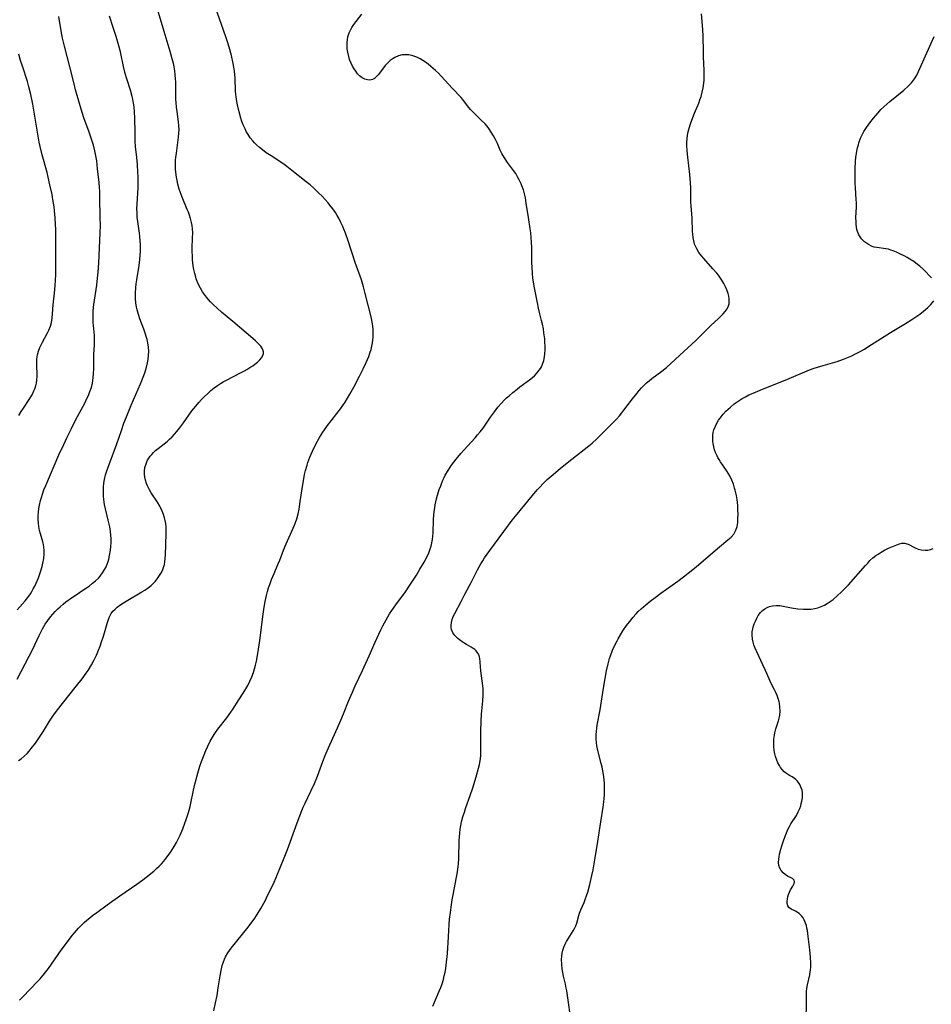
# Model space of a CAD drawing. Units: inches. Extents: x 2053985 to 2059435, y 237768 to 243219.
# Drawn here: x 2054876 to 2055057, y 240308 to 240503 of the extents above; entities that cross this region are included whole.
import ezdxf

# ---------------------------------------------------------------- set-up
doc = ezdxf.new("R2010")
doc.units = ezdxf.units.IN
doc.header["$MEASUREMENT"] = 0
doc.layers.add('c_35_T12S_R18E', color=111, linetype='Continuous')

msp = doc.modelspace()

# ---------------------------------------------------------------- linework, layer by layer
at = {"layer": 'c_35_T12S_R18E'}
for points in [[(2054875.36, 240356.32, 1034), (2054875.9, 240356.68, 1034), (2054876.49, 240357.16, 1034), (2054877.07, 240357.72, 1034), (2054877.49, 240358.19, 1034), (2054877.89, 240358.69, 1034), (2054878.71, 240359.8, 1034), (2054879.53, 240360.98, 1034), (2054880.32, 240362.18, 1034), (2054881.51, 240364.12, 1034), (2054882.06, 240364.96, 1034), (2054882.39, 240365.43, 1034), (2054883.13, 240366.42, 1034), (2054885.38, 240369.21, 1034), (2054886.9, 240371.15, 1034), (2054888, 240372.58, 1034), (2054888.8, 240373.67, 1034), (2054889.18, 240374.23, 1034), (2054889.87, 240375.35, 1034), (2054890.32, 240376.18, 1034), (2054890.84, 240377.26, 1034), (2054891.26, 240378.25, 1034), (2054891.58, 240379.07, 1034), (2054891.88, 240379.89, 1034), (2054892.19, 240380.82, 1034), (2054892.46, 240381.71, 1034), (2054892.97, 240383.54, 1034), (2054893.16, 240384.15, 1034), (2054893.37, 240384.73, 1034), (2054893.63, 240385.28, 1034), (2054893.79, 240385.53, 1034), (2054894.13, 240385.99, 1034), (2054894.54, 240386.41, 1034), (2054894.99, 240386.8, 1034), (2054895.7, 240387.32, 1034), (2054896.75, 240387.99, 1034), (2054899.86, 240389.82, 1034), (2054900.46, 240390.19, 1034), (2054901.22, 240390.71, 1034), (2054901.7, 240391.08, 1034), (2054902.14, 240391.48, 1034), (2054902.6, 240391.95, 1034), (2054903.01, 240392.46, 1034), (2054903.41, 240393.05, 1034), (2054903.75, 240393.65, 1034), (2054904.03, 240394.27, 1034), (2054904.24, 240394.86, 1034), (2054904.36, 240395.29, 1034), (2054904.46, 240395.78, 1034), (2054904.53, 240396.46, 1034), (2054904.57, 240397.16, 1034), (2054904.71, 240401.37, 1034), (2054904.71, 240402.05, 1034), (2054904.68, 240402.72, 1034), (2054904.61, 240403.38, 1034), (2054904.51, 240404.03, 1034), (2054904.39, 240404.55, 1034), (2054904.18, 240405.23, 1034), (2054903.92, 240405.89, 1034), (2054903.57, 240406.62, 1034), (2054903.42, 240406.88, 1034), (2054902.97, 240407.63, 1034), (2054901.7, 240409.52, 1034), (2054901.39, 240410.07, 1034), (2054900.99, 240410.87, 1034), (2054900.8, 240411.34, 1034), (2054900.59, 240411.99, 1034), (2054900.46, 240412.6, 1034), (2054900.39, 240413.22, 1034), (2054900.4, 240413.86, 1034), (2054900.49, 240414.51, 1034), (2054900.7, 240415.24, 1034), (2054900.94, 240415.83, 1034), (2054901.26, 240416.4, 1034), (2054901.54, 240416.78, 1034), (2054901.84, 240417.15, 1034), (2054902.21, 240417.54, 1034), (2054902.62, 240417.9, 1034), (2054903.09, 240418.3, 1034), (2054904.88, 240419.72, 1034), (2054905.39, 240420.15, 1034), (2054905.87, 240420.6, 1034), (2054906.36, 240421.13, 1034), (2054906.82, 240421.68, 1034), (2054907.34, 240422.34, 1034), (2054908.15, 240423.44, 1034), (2054909.84, 240425.78, 1034), (2054910.57, 240426.71, 1034), (2054911.19, 240427.44, 1034), (2054911.74, 240428.04, 1034), (2054912.19, 240428.51, 1034), (2054913.12, 240429.39, 1034), (2054913.6, 240429.81, 1034), (2054914.26, 240430.34, 1034), (2054914.94, 240430.84, 1034), (2054915.49, 240431.21, 1034), (2054916.06, 240431.55, 1034), (2054916.67, 240431.89, 1034), (2054919.51, 240433.33, 1034), (2054920.16, 240433.67, 1034), (2054920.77, 240434.02, 1034), (2054921.36, 240434.38, 1034), (2054921.94, 240434.76, 1034), (2054922.33, 240435.05, 1034), (2054922.85, 240435.48, 1034), (2054923.31, 240435.91, 1034), (2054923.68, 240436.35, 1034), (2054923.95, 240436.78, 1034), (2054924.06, 240437.17, 1034), (2054924.06, 240437.53, 1034), (2054923.87, 240438.08, 1034), (2054923.5, 240438.64, 1034), (2054922.94, 240439.25, 1034), (2054922.45, 240439.73, 1034), (2054921.93, 240440.19, 1034), (2054917.98, 240443.55, 1034), (2054915.73, 240445.42, 1034), (2054914.87, 240446.17, 1034), (2054914.14, 240446.84, 1034), (2054913.55, 240447.44, 1034), (2054913.12, 240447.9, 1034), (2054912.71, 240448.38, 1034), (2054912.32, 240448.88, 1034), (2054911.95, 240449.41, 1034), (2054911.51, 240450.14, 1034), (2054911.21, 240450.74, 1034), (2054910.94, 240451.36, 1034), (2054910.7, 240451.99, 1034), (2054910.59, 240452.34, 1034), (2054910.38, 240453.08, 1034), (2054910.21, 240453.85, 1034), (2054910.08, 240454.62, 1034), (2054909.96, 240455.77, 1034), (2054909.91, 240456.58, 1034), (2054909.89, 240457.39, 1034), (2054909.9, 240458.09, 1034), (2054909.97, 240460.12, 1034), (2054909.98, 240461.13, 1034), (2054909.93, 240461.94, 1034), (2054909.85, 240462.58, 1034), (2054909.74, 240463.2, 1034), (2054909.56, 240463.98, 1034), (2054909.35, 240464.64, 1034), (2054909.13, 240465.23, 1034), (2054908.89, 240465.81, 1034), (2054907.86, 240468.23, 1034), (2054907.47, 240469.28, 1034), (2054907.28, 240469.85, 1034), (2054907.01, 240470.83, 1034), (2054906.86, 240471.52, 1034), (2054906.73, 240472.21, 1034), (2054906.6, 240473.19, 1034), (2054906.56, 240473.78, 1034), (2054906.54, 240474.37, 1034), (2054906.55, 240475.02, 1034), (2054906.58, 240475.57, 1034), (2054906.62, 240476.11, 1034), (2054906.73, 240477.01, 1034), (2054907.05, 240479.08, 1034), (2054907.19, 240480.18, 1034), (2054907.24, 240480.93, 1034), (2054907.26, 240481.67, 1034), (2054907.22, 240482.44, 1034), (2054907.14, 240483.19, 1034), (2054906.86, 240485.23, 1034), (2054906.76, 240486.1, 1034), (2054906.67, 240487.07, 1034), (2054906.64, 240487.62, 1034), (2054906.61, 240488.67, 1034), (2054906.62, 240490.62, 1034), (2054906.61, 240491.18, 1034), (2054906.59, 240491.69, 1034), (2054906.52, 240492.53, 1034), (2054906.41, 240493.37, 1034), (2054906.29, 240494.11, 1034), (2054906.15, 240494.77, 1034), (2054905.92, 240495.75, 1034), (2054905.52, 240497.17, 1034), (2054904.3, 240501.17, 1034), (2054902.99, 240505.57, 1034)], [(2054875.56, 240308.71, 1036), (2054876.19, 240309.39, 1036), (2054879.16, 240312.41, 1036), (2054879.68, 240312.97, 1036), (2054880.54, 240313.99, 1036), (2054881.32, 240315.02, 1036), (2054883.86, 240318.65, 1036), (2054885.28, 240320.59, 1036), (2054886.05, 240321.57, 1036), (2054886.5, 240322.12, 1036), (2054887.31, 240323.03, 1036), (2054887.86, 240323.59, 1036), (2054888.43, 240324.13, 1036), (2054888.96, 240324.61, 1036), (2054889.51, 240325.07, 1036), (2054890.05, 240325.51, 1036), (2054890.91, 240326.16, 1036), (2054892.98, 240327.66, 1036), (2054895.48, 240329.41, 1036), (2054898.86, 240331.74, 1036), (2054900.04, 240332.61, 1036), (2054900.98, 240333.33, 1036), (2054902.24, 240334.36, 1036), (2054902.78, 240334.85, 1036), (2054903.31, 240335.35, 1036), (2054903.76, 240335.82, 1036), (2054904.21, 240336.32, 1036), (2054904.67, 240336.89, 1036), (2054905.12, 240337.47, 1036), (2054905.63, 240338.21, 1036), (2054906.3, 240339.26, 1036), (2054906.75, 240340.03, 1036), (2054907.17, 240340.82, 1036), (2054907.51, 240341.52, 1036), (2054908.01, 240342.75, 1036), (2054908.75, 240344.82, 1036), (2054909.13, 240346.02, 1036), (2054909.46, 240347.22, 1036), (2054909.6, 240347.82, 1036), (2054910.07, 240350.13, 1036), (2054910.34, 240351.34, 1036), (2054910.53, 240352.09, 1036), (2054911, 240353.78, 1036), (2054911.43, 240355.21, 1036), (2054911.73, 240356.11, 1036), (2054912.23, 240357.43, 1036), (2054912.62, 240358.32, 1036), (2054913, 240359.15, 1036), (2054913.48, 240360.14, 1036), (2054913.85, 240360.82, 1036), (2054914.24, 240361.49, 1036), (2054914.49, 240361.88, 1036), (2054914.96, 240362.53, 1036), (2054916.75, 240364.82, 1036), (2054917.55, 240365.92, 1036), (2054917.99, 240366.56, 1036), (2054918.71, 240367.66, 1036), (2054920.33, 240370.23, 1036), (2054920.92, 240371.26, 1036), (2054921.36, 240372.12, 1036), (2054921.73, 240372.95, 1036), (2054922.05, 240373.79, 1036), (2054922.28, 240374.51, 1036), (2054922.48, 240375.28, 1036), (2054922.65, 240376.06, 1036), (2054922.93, 240377.59, 1036), (2054923.21, 240379.31, 1036), (2054923.33, 240380.16, 1036), (2054923.98, 240385.41, 1036), (2054924.18, 240386.78, 1036), (2054924.37, 240387.93, 1036), (2054924.62, 240389.09, 1036), (2054924.84, 240389.92, 1036), (2054925.05, 240390.61, 1036), (2054925.29, 240391.29, 1036), (2054925.65, 240392.26, 1036), (2054926.16, 240393.51, 1036), (2054926.93, 240395.27, 1036), (2054927.29, 240396.16, 1036), (2054928.05, 240398.12, 1036), (2054928.56, 240399.36, 1036), (2054930.19, 240403.06, 1036), (2054930.4, 240403.61, 1036), (2054930.66, 240404.34, 1036), (2054930.93, 240405.36, 1036), (2054931.11, 240406.24, 1036), (2054931.36, 240407.75, 1036), (2054931.86, 240411.19, 1036), (2054931.97, 240411.9, 1036), (2054932.21, 240413.12, 1036), (2054932.42, 240413.97, 1036), (2054932.71, 240415, 1036), (2054932.89, 240415.56, 1036), (2054933.29, 240416.62, 1036), (2054933.77, 240417.75, 1036), (2054934.45, 240419.16, 1036), (2054935.17, 240420.47, 1036), (2054935.84, 240421.55, 1036), (2054936.15, 240422.02, 1036), (2054936.75, 240422.86, 1036), (2054937.49, 240423.82, 1036), (2054938.64, 240425.27, 1036), (2054939.35, 240426.2, 1036), (2054939.81, 240426.84, 1036), (2054940.25, 240427.5, 1036), (2054940.74, 240428.28, 1036), (2054941.21, 240429.08, 1036), (2054942, 240430.52, 1036), (2054943.12, 240432.68, 1036), (2054943.86, 240434.14, 1036), (2054944.45, 240435.4, 1036), (2054944.95, 240436.57, 1036), (2054945.19, 240437.24, 1036), (2054945.42, 240437.97, 1036), (2054945.58, 240438.62, 1036), (2054945.71, 240439.27, 1036), (2054945.8, 240439.93, 1036), (2054945.84, 240440.41, 1036), (2054945.86, 240441.17, 1036), (2054945.83, 240441.94, 1036), (2054945.75, 240442.7, 1036), (2054945.69, 240443.11, 1036), (2054945.42, 240444.5, 1036), (2054944.27, 240449.13, 1036), (2054943.91, 240450.45, 1036), (2054943.5, 240451.81, 1036), (2054942.28, 240455.24, 1036), (2054940.86, 240459.57, 1036), (2054940.32, 240461.12, 1036), (2054940.03, 240461.86, 1036), (2054939.74, 240462.55, 1036), (2054939.43, 240463.22, 1036), (2054939.01, 240464.04, 1036), (2054938.69, 240464.61, 1036), (2054938.34, 240465.17, 1036), (2054937.82, 240465.92, 1036), (2054937.26, 240466.65, 1036), (2054936.89, 240467.1, 1036), (2054936.3, 240467.77, 1036), (2054935.69, 240468.42, 1036), (2054935.01, 240469.11, 1036), (2054934.04, 240470.02, 1036), (2054933.3, 240470.66, 1036), (2054932.53, 240471.28, 1036), (2054929.69, 240473.56, 1036), (2054928.7, 240474.33, 1036), (2054928.18, 240474.71, 1036), (2054927.48, 240475.19, 1036), (2054925.58, 240476.42, 1036), (2054924.61, 240477.08, 1036), (2054923.85, 240477.64, 1036), (2054923.23, 240478.14, 1036), (2054922.64, 240478.67, 1036), (2054922.27, 240479.04, 1036), (2054921.9, 240479.44, 1036), (2054921.43, 240480.04, 1036), (2054921, 240480.67, 1036), (2054920.63, 240481.31, 1036), (2054920.38, 240481.79, 1036), (2054920.02, 240482.61, 1036), (2054919.77, 240483.27, 1036), (2054919.56, 240483.94, 1036), (2054919.21, 240485.2, 1036), (2054918.88, 240486.58, 1036), (2054918.74, 240487.27, 1036), (2054918.6, 240488.18, 1036), (2054918.54, 240488.73, 1036), (2054918.5, 240489.29, 1036), (2054918.39, 240491.91, 1036), (2054918.27, 240493.26, 1036), (2054918.16, 240494.09, 1036), (2054918.03, 240494.8, 1036), (2054917.67, 240496.41, 1036), (2054917.24, 240498.04, 1036), (2054916.98, 240498.88, 1036), (2054916.58, 240500.12, 1036), (2054914.45, 240506.13, 1036)], [(2054875.09, 240372.47, 1032), (2054877.49, 240377.04, 1032), (2054878.2, 240378.45, 1032), (2054879.46, 240381.16, 1032), (2054879.79, 240381.83, 1032), (2054880.14, 240382.49, 1032), (2054880.68, 240383.38, 1032), (2054881.19, 240384.13, 1032), (2054881.75, 240384.86, 1032), (2054882.18, 240385.39, 1032), (2054882.64, 240385.9, 1032), (2054883.17, 240386.44, 1032), (2054883.66, 240386.88, 1032), (2054884.22, 240387.36, 1032), (2054884.8, 240387.82, 1032), (2054885.87, 240388.62, 1032), (2054886.6, 240389.12, 1032), (2054888.36, 240390.29, 1032), (2054889.38, 240390.99, 1032), (2054890.09, 240391.53, 1032), (2054890.68, 240392.03, 1032), (2054891.24, 240392.56, 1032), (2054891.6, 240392.97, 1032), (2054892.07, 240393.58, 1032), (2054892.41, 240394.12, 1032), (2054892.71, 240394.69, 1032), (2054893, 240395.35, 1032), (2054893.16, 240395.83, 1032), (2054893.3, 240396.33, 1032), (2054893.45, 240397.03, 1032), (2054893.62, 240398.13, 1032), (2054893.7, 240398.86, 1032), (2054893.75, 240399.61, 1032), (2054893.76, 240400.35, 1032), (2054893.73, 240401.08, 1032), (2054893.65, 240401.79, 1032), (2054893.49, 240402.77, 1032), (2054893.2, 240404.1, 1032), (2054892.65, 240406.31, 1032), (2054892.46, 240407.21, 1032), (2054892.31, 240408.21, 1032), (2054892.25, 240408.87, 1032), (2054892.22, 240409.53, 1032), (2054892.23, 240410.13, 1032), (2054892.26, 240410.64, 1032), (2054892.34, 240411.41, 1032), (2054892.47, 240412.17, 1032), (2054892.67, 240413.05, 1032), (2054892.92, 240413.88, 1032), (2054893.38, 240415.15, 1032), (2054894.92, 240419.24, 1032), (2054895.8, 240421.9, 1032), (2054896.32, 240423.34, 1032), (2054896.81, 240424.61, 1032), (2054897.76, 240426.92, 1032), (2054899.61, 240431.18, 1032), (2054900.13, 240432.46, 1032), (2054900.44, 240433.32, 1032), (2054900.72, 240434.22, 1032), (2054900.99, 240435.32, 1032), (2054901.12, 240436.02, 1032), (2054901.22, 240436.88, 1032), (2054901.24, 240437.57, 1032), (2054901.18, 240438.44, 1032), (2054901.05, 240439.31, 1032), (2054900.91, 240439.95, 1032), (2054900.79, 240440.38, 1032), (2054900.53, 240441.21, 1032), (2054900.24, 240442.02, 1032), (2054899.48, 240444.05, 1032), (2054899.18, 240444.95, 1032), (2054898.92, 240445.86, 1032), (2054898.81, 240446.4, 1032), (2054898.68, 240447.24, 1032), (2054898.61, 240448.09, 1032), (2054898.59, 240449.16, 1032), (2054898.66, 240450.28, 1032), (2054898.74, 240451.04, 1032), (2054898.85, 240451.81, 1032), (2054899.32, 240454.68, 1032), (2054899.48, 240455.87, 1032), (2054899.56, 240456.75, 1032), (2054899.61, 240457.45, 1032), (2054899.62, 240458.15, 1032), (2054899.61, 240458.85, 1032), (2054899.57, 240459.56, 1032), (2054899.5, 240460.41, 1032), (2054899.41, 240461.11, 1032), (2054899.07, 240463.43, 1032), (2054898.97, 240464.27, 1032), (2054898.92, 240465.14, 1032), (2054898.91, 240466.01, 1032), (2054898.93, 240466.88, 1032), (2054899.12, 240470.19, 1032), (2054899.14, 240471.15, 1032), (2054899.11, 240472.36, 1032), (2054899.08, 240473.16, 1032), (2054898.99, 240474.7, 1032), (2054898.86, 240476.15, 1032), (2054898.64, 240478.33, 1032), (2054898.57, 240479.37, 1032), (2054898.52, 240480.99, 1032), (2054898.5, 240483.98, 1032), (2054898.44, 240485.14, 1032), (2054898.34, 240486.17, 1032), (2054898.23, 240486.93, 1032), (2054898.09, 240487.68, 1032), (2054897.96, 240488.23, 1032), (2054897.61, 240489.52, 1032), (2054896.9, 240491.78, 1032), (2054896.59, 240492.84, 1032), (2054896.25, 240494.21, 1032), (2054895.61, 240497.12, 1032), (2054895.31, 240498.29, 1032), (2054894.76, 240500.16, 1032), (2054894.2, 240501.94, 1032), (2054893.45, 240504.22, 1032)], [(2054875.1, 240386.28, 1030), (2054876.17, 240387.44, 1030), (2054876.7, 240388.06, 1030), (2054877.2, 240388.69, 1030), (2054877.74, 240389.45, 1030), (2054878.03, 240389.92, 1030), (2054878.3, 240390.4, 1030), (2054878.59, 240390.97, 1030), (2054878.87, 240391.57, 1030), (2054879.32, 240392.65, 1030), (2054879.79, 240393.99, 1030), (2054880.05, 240394.87, 1030), (2054880.23, 240395.55, 1030), (2054880.4, 240396.45, 1030), (2054880.49, 240397.34, 1030), (2054880.48, 240398.05, 1030), (2054880.4, 240398.74, 1030), (2054880.3, 240399.24, 1030), (2054880.17, 240399.75, 1030), (2054879.71, 240401.36, 1030), (2054879.56, 240402, 1030), (2054879.41, 240402.83, 1030), (2054879.32, 240403.51, 1030), (2054879.28, 240404.19, 1030), (2054879.27, 240404.9, 1030), (2054879.32, 240405.68, 1030), (2054879.4, 240406.38, 1030), (2054879.52, 240407.08, 1030), (2054879.73, 240407.96, 1030), (2054879.91, 240408.6, 1030), (2054880.12, 240409.24, 1030), (2054880.42, 240410.08, 1030), (2054880.77, 240410.95, 1030), (2054883.4, 240417.02, 1030), (2054884.34, 240419.13, 1030), (2054885.03, 240420.59, 1030), (2054885.8, 240422.14, 1030), (2054886.78, 240424.05, 1030), (2054888.53, 240427.34, 1030), (2054888.97, 240428.22, 1030), (2054889.24, 240428.83, 1030), (2054889.56, 240429.63, 1030), (2054889.84, 240430.43, 1030), (2054890.06, 240431.29, 1030), (2054890.15, 240431.83, 1030), (2054890.22, 240432.37, 1030), (2054890.28, 240433.18, 1030), (2054890.32, 240434.16, 1030), (2054890.34, 240436.53, 1030), (2054890.36, 240437.06, 1030), (2054890.47, 240438.84, 1030), (2054890.49, 240439.48, 1030), (2054890.49, 240440.12, 1030), (2054890.45, 240440.73, 1030), (2054890.24, 240442.74, 1030), (2054890.2, 240443.25, 1030), (2054890.17, 240444.2, 1030), (2054890.19, 240444.91, 1030), (2054890.23, 240445.63, 1030), (2054890.36, 240446.89, 1030), (2054890.9, 240450.74, 1030), (2054891.07, 240452.17, 1030), (2054891.18, 240453.32, 1030), (2054891.3, 240455.16, 1030), (2054891.6, 240461.17, 1030), (2054891.63, 240462.59, 1030), (2054891.61, 240464.17, 1030), (2054891.54, 240468.1, 1030), (2054891.5, 240469.36, 1030), (2054891.45, 240470.15, 1030), (2054891.37, 240471.18, 1030), (2054891.09, 240473.86, 1030), (2054890.9, 240475.45, 1030), (2054890.8, 240476.12, 1030), (2054890.68, 240476.78, 1030), (2054890.53, 240477.44, 1030), (2054890.24, 240478.56, 1030), (2054889.89, 240479.74, 1030), (2054889.39, 240481.18, 1030), (2054888.36, 240484.02, 1030), (2054887.79, 240485.75, 1030), (2054887.32, 240487.34, 1030), (2054886.7, 240489.58, 1030), (2054886.33, 240491.05, 1030), (2054885.57, 240494.14, 1030), (2054884.51, 240498.24, 1030), (2054884.11, 240499.86, 1030), (2054883.84, 240501.29, 1030), (2054883.37, 240504.12, 1030)], [(2054914.16, 240306.57, 1038), (2054914.52, 240308.19, 1038), (2054914.81, 240309.67, 1038), (2054915.07, 240311.19, 1038), (2054915.44, 240313.58, 1038), (2054915.71, 240314.97, 1038), (2054915.86, 240315.57, 1038), (2054916.03, 240316.16, 1038), (2054916.3, 240316.88, 1038), (2054916.51, 240317.35, 1038), (2054916.93, 240318.09, 1038), (2054917.26, 240318.59, 1038), (2054917.62, 240319.07, 1038), (2054920.97, 240323.19, 1038), (2054921.56, 240323.95, 1038), (2054922.19, 240324.81, 1038), (2054922.79, 240325.71, 1038), (2054923.53, 240326.95, 1038), (2054924.35, 240328.46, 1038), (2054924.94, 240329.61, 1038), (2054925.63, 240331.03, 1038), (2054926.16, 240332.18, 1038), (2054926.83, 240333.73, 1038), (2054928.04, 240336.65, 1038), (2054928.81, 240338.64, 1038), (2054930.46, 240343.19, 1038), (2054931.55, 240346.06, 1038), (2054931.96, 240347.05, 1038), (2054932.33, 240347.86, 1038), (2054933.48, 240350.23, 1038), (2054934.19, 240351.79, 1038), (2054934.77, 240353.22, 1038), (2054935.83, 240356.13, 1038), (2054936.3, 240357.34, 1038), (2054936.67, 240358.23, 1038), (2054937.2, 240359.45, 1038), (2054938.78, 240362.85, 1038), (2054939.43, 240364.34, 1038), (2054939.95, 240365.58, 1038), (2054940.96, 240368.12, 1038), (2054941.72, 240369.89, 1038), (2054942.29, 240371.15, 1038), (2054943.72, 240374.22, 1038), (2054945.03, 240377.15, 1038), (2054946.26, 240379.81, 1038), (2054947.38, 240382.28, 1038), (2054947.77, 240383.08, 1038), (2054948.08, 240383.68, 1038), (2054948.41, 240384.27, 1038), (2054949.12, 240385.44, 1038), (2054949.56, 240386.11, 1038), (2054950.36, 240387.26, 1038), (2054952.27, 240389.85, 1038), (2054953.27, 240391.34, 1038), (2054954.43, 240393.17, 1038), (2054955.13, 240394.32, 1038), (2054955.95, 240395.72, 1038), (2054956.56, 240396.87, 1038), (2054956.89, 240397.6, 1038), (2054957.18, 240398.35, 1038), (2054957.34, 240398.89, 1038), (2054957.5, 240399.55, 1038), (2054957.61, 240400.22, 1038), (2054957.7, 240400.9, 1038), (2054957.74, 240401.53, 1038), (2054957.81, 240404.18, 1038), (2054957.87, 240405.05, 1038), (2054957.95, 240405.8, 1038), (2054958.07, 240406.54, 1038), (2054958.17, 240407.12, 1038), (2054958.46, 240408.32, 1038), (2054958.65, 240409.03, 1038), (2054958.99, 240410.15, 1038), (2054959.26, 240410.92, 1038), (2054959.47, 240411.48, 1038), (2054959.7, 240412.03, 1038), (2054959.93, 240412.52, 1038), (2054960.18, 240413, 1038), (2054960.72, 240413.93, 1038), (2054961.07, 240414.47, 1038), (2054961.44, 240415, 1038), (2054962.34, 240416.18, 1038), (2054963.25, 240417.31, 1038), (2054963.84, 240417.99, 1038), (2054966.09, 240420.44, 1038), (2054966.6, 240421.02, 1038), (2054967.09, 240421.61, 1038), (2054967.68, 240422.38, 1038), (2054969.17, 240424.52, 1038), (2054969.97, 240425.62, 1038), (2054970.65, 240426.5, 1038), (2054971.35, 240427.33, 1038), (2054971.88, 240427.89, 1038), (2054972.36, 240428.35, 1038), (2054972.86, 240428.8, 1038), (2054973.6, 240429.44, 1038), (2054974.46, 240430.13, 1038), (2054975.02, 240430.56, 1038), (2054976.45, 240431.6, 1038), (2054977.18, 240432.14, 1038), (2054977.88, 240432.75, 1038), (2054978.4, 240433.28, 1038), (2054978.85, 240433.85, 1038), (2054979.1, 240434.23, 1038), (2054979.28, 240434.56, 1038), (2054979.5, 240435.08, 1038), (2054979.73, 240435.79, 1038), (2054979.88, 240436.54, 1038), (2054979.96, 240437.2, 1038), (2054980, 240437.83, 1038), (2054980.02, 240438.62, 1038), (2054979.99, 240439.42, 1038), (2054979.94, 240440.09, 1038), (2054979.79, 240441.32, 1038), (2054979.67, 240442.06, 1038), (2054979.48, 240443.04, 1038), (2054979.32, 240443.73, 1038), (2054978.91, 240445.33, 1038), (2054978.71, 240446.19, 1038), (2054978.49, 240447.22, 1038), (2054977.87, 240450.54, 1038), (2054977.6, 240452.19, 1038), (2054977.51, 240453.01, 1038), (2054977.41, 240454.42, 1038), (2054977.39, 240455.16, 1038), (2054977.38, 240458.18, 1038), (2054977.33, 240459.32, 1038), (2054977.26, 240460.2, 1038), (2054977.16, 240461.16, 1038), (2054977.06, 240461.92, 1038), (2054976.7, 240464.23, 1038), (2054976.28, 240467.05, 1038), (2054976.09, 240468.13, 1038), (2054975.91, 240468.93, 1038), (2054975.69, 240469.72, 1038), (2054975.42, 240470.46, 1038), (2054975.24, 240470.91, 1038), (2054974.87, 240471.68, 1038), (2054974.53, 240472.3, 1038), (2054974.17, 240472.91, 1038), (2054973.75, 240473.52, 1038), (2054972.54, 240475.15, 1038), (2054972.05, 240475.85, 1038), (2054971.6, 240476.58, 1038), (2054971.43, 240476.89, 1038), (2054971.11, 240477.55, 1038), (2054970.52, 240478.9, 1038), (2054970.14, 240479.71, 1038), (2054969.75, 240480.45, 1038), (2054969.31, 240481.18, 1038), (2054968.85, 240481.86, 1038), (2054968.47, 240482.35, 1038), (2054968.07, 240482.81, 1038), (2054967.32, 240483.57, 1038), (2054966.1, 240484.72, 1038), (2054965.63, 240485.18, 1038), (2054965.19, 240485.66, 1038), (2054964.78, 240486.15, 1038), (2054963.63, 240487.63, 1038), (2054963.3, 240488.01, 1038), (2054961.6, 240489.82, 1038), (2054959.37, 240492.28, 1038), (2054958.8, 240492.86, 1038), (2054958.22, 240493.41, 1038), (2054957.29, 240494.22, 1038), (2054956.76, 240494.64, 1038), (2054956.22, 240495.04, 1038), (2054955.71, 240495.39, 1038), (2054955.2, 240495.7, 1038), (2054954.51, 240496.04, 1038), (2054953.71, 240496.34, 1038), (2054952.9, 240496.51, 1038), (2054952.6, 240496.54, 1038), (2054952.09, 240496.55, 1038), (2054951.61, 240496.49, 1038), (2054950.87, 240496.3, 1038), (2054950.15, 240496, 1038), (2054949.8, 240495.8, 1038), (2054949.21, 240495.38, 1038), (2054948.66, 240494.88, 1038), (2054948.26, 240494.43, 1038), (2054947.88, 240493.96, 1038), (2054946.85, 240492.54, 1038), (2054946.39, 240492.05, 1038), (2054946.1, 240491.82, 1038), (2054945.7, 240491.62, 1038), (2054945.21, 240491.51, 1038), (2054944.72, 240491.53, 1038), (2054944.22, 240491.66, 1038), (2054943.64, 240491.96, 1038), (2054943.13, 240492.36, 1038), (2054942.74, 240492.77, 1038), (2054942.37, 240493.24, 1038), (2054942.04, 240493.72, 1038), (2054941.74, 240494.25, 1038), (2054941.4, 240494.97, 1038), (2054941.17, 240495.57, 1038), (2054940.98, 240496.2, 1038), (2054940.79, 240497.02, 1038), (2054940.7, 240497.69, 1038), (2054940.65, 240498.32, 1038), (2054940.66, 240498.95, 1038), (2054940.72, 240499.57, 1038), (2054940.81, 240500.08, 1038), (2054941.08, 240500.91, 1038), (2054941.32, 240501.43, 1038), (2054941.61, 240501.93, 1038), (2054942.03, 240502.54, 1038), (2054943.61, 240504.58, 1038)], [(2054957.73, 240307.54, 1040), (2054958.99, 240310.49, 1040), (2054959.28, 240311.25, 1040), (2054959.53, 240311.95, 1040), (2054959.8, 240312.83, 1040), (2054959.98, 240313.53, 1040), (2054960.14, 240314.23, 1040), (2054960.29, 240315.1, 1040), (2054960.37, 240315.66, 1040), (2054960.61, 240317.98, 1040), (2054960.77, 240320.16, 1040), (2054960.87, 240322.46, 1040), (2054960.94, 240323.83, 1040), (2054961.03, 240324.81, 1040), (2054961.18, 240326.15, 1040), (2054961.32, 240327.17, 1040), (2054961.55, 240328.63, 1040), (2054961.79, 240329.97, 1040), (2054962.37, 240332.81, 1040), (2054962.54, 240333.84, 1040), (2054962.73, 240335.2, 1040), (2054962.78, 240335.87, 1040), (2054962.84, 240336.8, 1040), (2054962.92, 240340.46, 1040), (2054962.97, 240341.15, 1040), (2054963.04, 240341.88, 1040), (2054963.14, 240342.66, 1040), (2054963.27, 240343.39, 1040), (2054963.43, 240344.12, 1040), (2054963.68, 240345.12, 1040), (2054963.97, 240346.06, 1040), (2054964.29, 240346.98, 1040), (2054965.14, 240349.37, 1040), (2054965.66, 240350.92, 1040), (2054966.31, 240353.11, 1040), (2054966.79, 240354.78, 1040), (2054966.97, 240355.56, 1040), (2054967.1, 240356.27, 1040), (2054967.21, 240357.28, 1040), (2054967.24, 240358.02, 1040), (2054967.25, 240362.19, 1040), (2054967.3, 240364.11, 1040), (2054967.39, 240365.51, 1040), (2054967.63, 240368.15, 1040), (2054967.69, 240369.28, 1040), (2054967.69, 240370.55, 1040), (2054967.66, 240371.14, 1040), (2054967.6, 240371.71, 1040), (2054967.3, 240373.62, 1040), (2054967.24, 240374.19, 1040), (2054967.18, 240374.87, 1040), (2054967.13, 240375.92, 1040), (2054967.05, 240376.56, 1040), (2054966.98, 240376.85, 1040), (2054966.88, 240377.18, 1040), (2054966.64, 240377.68, 1040), (2054966.31, 240378.11, 1040), (2054966.02, 240378.38, 1040), (2054965.69, 240378.61, 1040), (2054965.29, 240378.85, 1040), (2054964.38, 240379.35, 1040), (2054963.71, 240379.77, 1040), (2054962.98, 240380.31, 1040), (2054962.64, 240380.59, 1040), (2054962.32, 240380.88, 1040), (2054962.08, 240381.14, 1040), (2054961.68, 240381.71, 1040), (2054961.42, 240382.34, 1040), (2054961.34, 240382.74, 1040), (2054961.32, 240383.16, 1040), (2054961.39, 240383.77, 1040), (2054961.55, 240384.34, 1040), (2054961.77, 240384.92, 1040), (2054962.07, 240385.53, 1040), (2054963.35, 240387.91, 1040), (2054964.08, 240389.35, 1040), (2054965.31, 240391.71, 1040), (2054966.57, 240394.19, 1040), (2054967.22, 240395.37, 1040), (2054967.61, 240396.01, 1040), (2054967.99, 240396.59, 1040), (2054969.01, 240398.06, 1040), (2054970.9, 240400.57, 1040), (2054972.74, 240403.1, 1040), (2054973.46, 240404.05, 1040), (2054974.1, 240404.84, 1040), (2054978.43, 240410.07, 1040), (2054978.94, 240410.65, 1040), (2054979.61, 240411.36, 1040), (2054980.44, 240412.14, 1040), (2054981.6, 240413.16, 1040), (2054983.07, 240414.39, 1040), (2054985.33, 240416.22, 1040), (2054988.73, 240418.86, 1040), (2054989.39, 240419.4, 1040), (2054990.32, 240420.26, 1040), (2054993.76, 240423.69, 1040), (2054994.19, 240424.14, 1040), (2054994.77, 240424.78, 1040), (2054995.26, 240425.37, 1040), (2054995.69, 240425.92, 1040), (2054997.41, 240428.2, 1040), (2054998.28, 240429.32, 1040), (2054998.73, 240429.86, 1040), (2054999.17, 240430.36, 1040), (2054999.62, 240430.83, 1040), (2055000.18, 240431.36, 1040), (2055000.66, 240431.77, 1040), (2055001.25, 240432.24, 1040), (2055003.21, 240433.69, 1040), (2055004.11, 240434.41, 1040), (2055006.8, 240436.83, 1040), (2055009.94, 240439.78, 1040), (2055012.09, 240441.9, 1040), (2055012.96, 240442.74, 1040), (2055014.46, 240444.14, 1040), (2055015.35, 240445.03, 1040), (2055015.8, 240445.54, 1040), (2055016.18, 240446.08, 1040), (2055016.45, 240446.64, 1040), (2055016.56, 240447.06, 1040), (2055016.61, 240447.49, 1040), (2055016.59, 240448.04, 1040), (2055016.52, 240448.56, 1040), (2055016.38, 240449.08, 1040), (2055016.11, 240449.85, 1040), (2055015.85, 240450.46, 1040), (2055015.56, 240451.07, 1040), (2055015.15, 240451.78, 1040), (2055014.47, 240452.73, 1040), (2055014.15, 240453.12, 1040), (2055013.37, 240454.02, 1040), (2055011.53, 240456.08, 1040), (2055011.09, 240456.59, 1040), (2055010.58, 240457.27, 1040), (2055010.14, 240457.97, 1040), (2055010.01, 240458.23, 1040), (2055009.88, 240458.51, 1040), (2055009.73, 240458.92, 1040), (2055009.55, 240459.55, 1040), (2055009.43, 240460.21, 1040), (2055009.35, 240460.88, 1040), (2055009.31, 240461.45, 1040), (2055009.23, 240464.08, 1040), (2055009.01, 240466.52, 1040), (2055008.97, 240467.18, 1040), (2055008.95, 240467.85, 1040), (2055008.94, 240470.1, 1040), (2055008.9, 240471.07, 1040), (2055008.76, 240472.72, 1040), (2055008.37, 240476.16, 1040), (2055008.26, 240477.43, 1040), (2055008.21, 240478.48, 1040), (2055008.21, 240479.12, 1040), (2055008.25, 240479.83, 1040), (2055008.33, 240480.54, 1040), (2055008.45, 240481.24, 1040), (2055008.62, 240481.93, 1040), (2055008.91, 240482.82, 1040), (2055009.17, 240483.51, 1040), (2055009.72, 240484.94, 1040), (2055010.53, 240486.93, 1040), (2055010.78, 240487.6, 1040), (2055011.01, 240488.27, 1040), (2055011.24, 240489.1, 1040), (2055011.44, 240489.99, 1040), (2055011.57, 240490.88, 1040), (2055011.63, 240491.51, 1040), (2055011.65, 240492.47, 1040), (2055011.63, 240493.44, 1040), (2055011.5, 240496.04, 1040), (2055011.46, 240497.15, 1040), (2055011.44, 240500.18, 1040), (2055011.36, 240501.54, 1040), (2055011.08, 240504.66, 1040)], [(2055056.82, 240452.19, 1042), (2055056.3, 240452.77, 1042), (2055055.74, 240453.35, 1042), (2055055.12, 240453.95, 1042), (2055054.46, 240454.53, 1042), (2055054.03, 240454.88, 1042), (2055053.26, 240455.44, 1042), (2055052.47, 240455.94, 1042), (2055051.98, 240456.23, 1042), (2055051.49, 240456.49, 1042), (2055050.49, 240456.99, 1042), (2055049.82, 240457.3, 1042), (2055049.16, 240457.58, 1042), (2055048.74, 240457.74, 1042), (2055048.24, 240457.88, 1042), (2055047.71, 240457.99, 1042), (2055045.96, 240458.21, 1042), (2055045.43, 240458.33, 1042), (2055044.99, 240458.47, 1042), (2055044.28, 240458.82, 1042), (2055043.87, 240459.09, 1042), (2055043.48, 240459.39, 1042), (2055043.18, 240459.68, 1042), (2055042.9, 240459.99, 1042), (2055042.62, 240460.37, 1042), (2055042.38, 240460.77, 1042), (2055042.1, 240461.42, 1042), (2055041.98, 240461.85, 1042), (2055041.89, 240462.3, 1042), (2055041.83, 240462.85, 1042), (2055041.8, 240463.42, 1042), (2055041.79, 240464.11, 1042), (2055041.87, 240466.3, 1042), (2055041.87, 240467.21, 1042), (2055041.85, 240467.71, 1042), (2055041.67, 240470.16, 1042), (2055041.63, 240470.95, 1042), (2055041.6, 240472.4, 1042), (2055041.62, 240473.87, 1042), (2055041.71, 240475.39, 1042), (2055041.78, 240476.15, 1042), (2055041.97, 240477.39, 1042), (2055042.11, 240478.03, 1042), (2055042.27, 240478.66, 1042), (2055042.38, 240479.04, 1042), (2055042.72, 240479.96, 1042), (2055043.03, 240480.63, 1042), (2055043.38, 240481.29, 1042), (2055043.86, 240482.05, 1042), (2055044.55, 240483, 1042), (2055045.28, 240483.93, 1042), (2055046.2, 240485.02, 1042), (2055046.76, 240485.63, 1042), (2055047.34, 240486.2, 1042), (2055047.92, 240486.74, 1042), (2055048.52, 240487.26, 1042), (2055051.29, 240489.5, 1042), (2055052.17, 240490.27, 1042), (2055052.81, 240490.93, 1042), (2055053.42, 240491.72, 1042), (2055053.86, 240492.48, 1042), (2055054.2, 240493.19, 1042), (2055056.75, 240498.83, 1042), (2055057.32, 240500.16, 1042)], [(2054875.45, 240424.88, 1028), (2054875.88, 240425.63, 1028), (2054876.34, 240426.35, 1028), (2054877.46, 240428.03, 1028), (2054878.05, 240429, 1028), (2054878.43, 240429.75, 1028), (2054878.6, 240430.15, 1028), (2054878.8, 240430.73, 1028), (2054878.94, 240431.32, 1028), (2054879.02, 240432.01, 1028), (2054879.05, 240432.54, 1028), (2054879.04, 240433.09, 1028), (2054878.98, 240434.71, 1028), (2054878.98, 240435.24, 1028), (2054879.02, 240436.13, 1028), (2054879.14, 240436.94, 1028), (2054879.34, 240437.66, 1028), (2054879.61, 240438.37, 1028), (2054879.87, 240438.92, 1028), (2054880.16, 240439.46, 1028), (2054881.14, 240441.27, 1028), (2054881.41, 240441.83, 1028), (2054881.7, 240442.59, 1028), (2054881.91, 240443.32, 1028), (2054882.07, 240444.19, 1028), (2054882.15, 240445.04, 1028), (2054882.28, 240446.84, 1028), (2054882.52, 240449.17, 1028), (2054882.64, 240450.67, 1028), (2054882.75, 240452.78, 1028), (2054882.8, 240455.15, 1028), (2054882.8, 240457.47, 1028), (2054882.75, 240461.88, 1028), (2054882.73, 240462.72, 1028), (2054882.67, 240464.15, 1028), (2054882.54, 240465.55, 1028), (2054882.44, 240466.3, 1028), (2054882.2, 240467.8, 1028), (2054882.02, 240468.79, 1028), (2054881.61, 240470.7, 1028), (2054881.25, 240472.23, 1028), (2054881.03, 240473.13, 1028), (2054880.08, 240476.63, 1028), (2054879.68, 240478.34, 1028), (2054879.5, 240479.19, 1028), (2054879.05, 240481.54, 1028), (2054878.5, 240485.15, 1028), (2054878.21, 240486.75, 1028), (2054877.81, 240488.64, 1028), (2054877.44, 240490.13, 1028), (2054877.12, 240491.23, 1028), (2054876.13, 240494.25, 1028), (2054875.78, 240495.4, 1028), (2054875.43, 240496.67, 1028)], [(2054984.99, 240305.84, 1042), (2054984.63, 240308.23, 1042), (2054984.33, 240310.59, 1042), (2054984.23, 240311.12, 1042), (2054984.08, 240311.87, 1042), (2054983.7, 240313.48, 1042), (2054983.55, 240314.21, 1042), (2054983.42, 240314.96, 1042), (2054983.31, 240315.87, 1042), (2054983.27, 240316.79, 1042), (2054983.31, 240317.44, 1042), (2054983.39, 240318.06, 1042), (2054983.53, 240318.66, 1042), (2054983.72, 240319.25, 1042), (2054983.99, 240319.86, 1042), (2054984.28, 240320.4, 1042), (2054984.6, 240320.91, 1042), (2054985.61, 240322.48, 1042), (2054985.88, 240322.96, 1042), (2054986.12, 240323.45, 1042), (2054986.31, 240323.99, 1042), (2054986.74, 240325.56, 1042), (2054986.88, 240326, 1042), (2054987.14, 240326.68, 1042), (2054987.76, 240328.11, 1042), (2054988.06, 240328.88, 1042), (2054988.26, 240329.46, 1042), (2054988.49, 240330.19, 1042), (2054988.88, 240331.7, 1042), (2054989.3, 240333.5, 1042), (2054989.55, 240334.64, 1042), (2054989.92, 240336.62, 1042), (2054990.51, 240340.26, 1042), (2054991.06, 240344.13, 1042), (2054991.52, 240347.05, 1042), (2054991.67, 240348.09, 1042), (2054991.75, 240348.8, 1042), (2054991.81, 240349.52, 1042), (2054991.84, 240350.18, 1042), (2054991.84, 240350.89, 1042), (2054991.81, 240351.72, 1042), (2054991.73, 240352.56, 1042), (2054991.6, 240353.56, 1042), (2054991.47, 240354.29, 1042), (2054991.32, 240355.01, 1042), (2054991.15, 240355.73, 1042), (2054990.53, 240358.04, 1042), (2054990.4, 240358.64, 1042), (2054990.29, 240359.25, 1042), (2054990.21, 240359.9, 1042), (2054990.17, 240360.56, 1042), (2054990.16, 240361.48, 1042), (2054990.2, 240362.12, 1042), (2054990.27, 240362.75, 1042), (2054990.36, 240363.38, 1042), (2054990.93, 240366.42, 1042), (2054991.65, 240370.7, 1042), (2054991.94, 240372.65, 1042), (2054992.2, 240374.15, 1042), (2054992.52, 240375.53, 1042), (2054992.83, 240376.58, 1042), (2054993.02, 240377.14, 1042), (2054993.43, 240378.22, 1042), (2054993.74, 240378.95, 1042), (2054994.3, 240380.08, 1042), (2054994.54, 240380.53, 1042), (2054995, 240381.3, 1042), (2054995.49, 240382.06, 1042), (2054996.22, 240383.12, 1042), (2054997.09, 240384.27, 1042), (2054997.46, 240384.73, 1042), (2054998.09, 240385.45, 1042), (2054998.53, 240385.92, 1042), (2054999.07, 240386.43, 1042), (2055000.04, 240387.28, 1042), (2055000.87, 240387.95, 1042), (2055001.87, 240388.72, 1042), (2055003.01, 240389.56, 1042), (2055006.37, 240391.97, 1042), (2055007.52, 240392.82, 1042), (2055009.4, 240394.3, 1042), (2055010.51, 240395.22, 1042), (2055014.29, 240398.44, 1042), (2055016.34, 240400.14, 1042), (2055016.96, 240400.71, 1042), (2055017.49, 240401.32, 1042), (2055017.72, 240401.68, 1042), (2055017.93, 240402.09, 1042), (2055018.16, 240402.83, 1042), (2055018.29, 240403.63, 1042), (2055018.34, 240404.42, 1042), (2055018.36, 240405.25, 1042), (2055018.33, 240406.1, 1042), (2055018.28, 240406.96, 1042), (2055018.15, 240408.15, 1042), (2055018.02, 240408.95, 1042), (2055017.79, 240410.03, 1042), (2055017.68, 240410.46, 1042), (2055017.42, 240411.25, 1042), (2055017.12, 240412.02, 1042), (2055016.71, 240412.88, 1042), (2055016.41, 240413.43, 1042), (2055016.07, 240413.97, 1042), (2055014.89, 240415.69, 1042), (2055014.62, 240416.1, 1042), (2055014.37, 240416.52, 1042), (2055014.12, 240417, 1042), (2055013.9, 240417.49, 1042), (2055013.69, 240418.05, 1042), (2055013.53, 240418.61, 1042), (2055013.39, 240419.31, 1042), (2055013.35, 240419.69, 1042), (2055013.32, 240420.3, 1042), (2055013.36, 240420.9, 1042), (2055013.44, 240421.5, 1042), (2055013.57, 240422, 1042), (2055013.85, 240422.76, 1042), (2055014.22, 240423.48, 1042), (2055014.49, 240423.92, 1042), (2055014.8, 240424.36, 1042), (2055015.4, 240425.1, 1042), (2055015.96, 240425.71, 1042), (2055016.41, 240426.14, 1042), (2055016.86, 240426.55, 1042), (2055017.59, 240427.16, 1042), (2055018.36, 240427.72, 1042), (2055019.17, 240428.23, 1042), (2055019.84, 240428.6, 1042), (2055020.53, 240428.94, 1042), (2055021.34, 240429.32, 1042), (2055023.2, 240430.1, 1042), (2055028.04, 240432, 1042), (2055032.56, 240433.91, 1042), (2055033.51, 240434.27, 1042), (2055034.78, 240434.68, 1042), (2055038.02, 240435.62, 1042), (2055039.32, 240436.05, 1042), (2055040.33, 240436.44, 1042), (2055040.96, 240436.72, 1042), (2055041.58, 240437.02, 1042), (2055042.36, 240437.43, 1042), (2055043.46, 240438.07, 1042), (2055044.14, 240438.48, 1042), (2055048.64, 240441.37, 1042), (2055051.63, 240443.15, 1042), (2055052.89, 240443.92, 1042), (2055053.51, 240444.32, 1042), (2055054.47, 240444.99, 1042), (2055055.21, 240445.57, 1042), (2055055.63, 240445.93, 1042), (2055056.04, 240446.3, 1042), (2055056.67, 240446.94, 1042), (2055057.26, 240447.63, 1042)], [(2055031.86, 240303.59, 1044), (2055031.94, 240309.41, 1044), (2055031.99, 240310.5, 1044), (2055032.04, 240311.05, 1044), (2055032.16, 240311.78, 1044), (2055032.59, 240313.73, 1044), (2055032.7, 240314.36, 1044), (2055032.74, 240314.65, 1044), (2055032.79, 240315.35, 1044), (2055032.79, 240316.07, 1044), (2055032.73, 240317.28, 1044), (2055032.6, 240318.71, 1044), (2055032.3, 240321.35, 1044), (2055032.14, 240322.53, 1044), (2055032.05, 240323.03, 1044), (2055031.93, 240323.54, 1044), (2055031.78, 240324.03, 1044), (2055031.52, 240324.66, 1044), (2055031.27, 240325.08, 1044), (2055030.97, 240325.46, 1044), (2055030.53, 240325.9, 1044), (2055030.2, 240326.14, 1044), (2055029.92, 240326.32, 1044), (2055029.63, 240326.47, 1044), (2055028.92, 240326.8, 1044), (2055028.46, 240327.13, 1044), (2055028.24, 240327.43, 1044), (2055028.1, 240327.91, 1044), (2055028.1, 240328.33, 1044), (2055028.15, 240328.83, 1044), (2055028.24, 240329.24, 1044), (2055028.37, 240329.72, 1044), (2055028.55, 240330.2, 1044), (2055028.76, 240330.65, 1044), (2055029.23, 240331.38, 1044), (2055029.49, 240331.87, 1044), (2055029.58, 240332.24, 1044), (2055029.5, 240332.56, 1044), (2055029.19, 240332.87, 1044), (2055028.2, 240333.38, 1044), (2055027.72, 240333.67, 1044), (2055027.29, 240334.02, 1044), (2055026.92, 240334.45, 1044), (2055026.63, 240334.94, 1044), (2055026.45, 240335.48, 1044), (2055026.39, 240336.07, 1044), (2055026.44, 240336.71, 1044), (2055026.51, 240337.16, 1044), (2055026.61, 240337.69, 1044), (2055026.88, 240338.74, 1044), (2055027.05, 240339.35, 1044), (2055027.45, 240340.57, 1044), (2055027.96, 240341.96, 1044), (2055028.24, 240342.6, 1044), (2055028.55, 240343.23, 1044), (2055028.86, 240343.76, 1044), (2055029.95, 240345.43, 1044), (2055030.32, 240346.1, 1044), (2055030.62, 240346.8, 1044), (2055030.81, 240347.33, 1044), (2055030.93, 240347.77, 1044), (2055031.03, 240348.22, 1044), (2055031.14, 240348.91, 1044), (2055031.17, 240349.44, 1044), (2055031.15, 240349.95, 1044), (2055031.07, 240350.43, 1044), (2055030.93, 240350.89, 1044), (2055030.64, 240351.54, 1044), (2055030.18, 240352.21, 1044), (2055029.83, 240352.57, 1044), (2055029.58, 240352.76, 1044), (2055029.1, 240353.06, 1044), (2055028.58, 240353.35, 1044), (2055027.97, 240353.74, 1044), (2055027.55, 240354.08, 1044), (2055027.1, 240354.57, 1044), (2055026.82, 240354.95, 1044), (2055026.56, 240355.36, 1044), (2055026.27, 240355.87, 1044), (2055026.03, 240356.42, 1044), (2055025.8, 240357.1, 1044), (2055025.66, 240357.68, 1044), (2055025.56, 240358.29, 1044), (2055025.47, 240359.13, 1044), (2055025.45, 240359.72, 1044), (2055025.47, 240360.55, 1044), (2055025.57, 240361.38, 1044), (2055025.66, 240361.85, 1044), (2055025.87, 240362.62, 1044), (2055026.38, 240364.21, 1044), (2055026.59, 240365.03, 1044), (2055026.64, 240365.32, 1044), (2055026.7, 240366.15, 1044), (2055026.67, 240366.94, 1044), (2055026.56, 240367.73, 1044), (2055026.5, 240368.01, 1044), (2055026.33, 240368.65, 1044), (2055026.12, 240369.25, 1044), (2055025.88, 240369.82, 1044), (2055025.59, 240370.4, 1044), (2055024.81, 240371.89, 1044), (2055024.51, 240372.54, 1044), (2055023.81, 240374.18, 1044), (2055023.3, 240375.32, 1044), (2055021.7, 240378.77, 1044), (2055021.49, 240379.3, 1044), (2055021.33, 240379.83, 1044), (2055021.21, 240380.44, 1044), (2055021.15, 240381.27, 1044), (2055021.19, 240381.88, 1044), (2055021.29, 240382.47, 1044), (2055021.43, 240383.06, 1044), (2055021.57, 240383.46, 1044), (2055021.8, 240384.04, 1044), (2055022.07, 240384.6, 1044), (2055022.38, 240385.12, 1044), (2055022.83, 240385.72, 1044), (2055023.22, 240386.11, 1044), (2055023.65, 240386.45, 1044), (2055024.12, 240386.73, 1044), (2055024.63, 240386.94, 1044), (2055025.19, 240387.07, 1044), (2055025.9, 240387.13, 1044), (2055026.65, 240387.09, 1044), (2055027.3, 240387.01, 1044), (2055028.98, 240386.69, 1044), (2055030.26, 240386.48, 1044), (2055031.34, 240386.38, 1044), (2055032.13, 240386.36, 1044), (2055032.91, 240386.41, 1044), (2055033.59, 240386.52, 1044), (2055034.2, 240386.67, 1044), (2055034.88, 240386.91, 1044), (2055035.54, 240387.2, 1044), (2055036.09, 240387.51, 1044), (2055036.69, 240387.89, 1044), (2055037.26, 240388.33, 1044), (2055038.14, 240389.09, 1044), (2055038.83, 240389.74, 1044), (2055039.84, 240390.75, 1044), (2055040.31, 240391.25, 1044), (2055043.67, 240395.08, 1044), (2055044.12, 240395.56, 1044), (2055044.57, 240396.03, 1044), (2055045.16, 240396.56, 1044), (2055045.77, 240397.05, 1044), (2055046.21, 240397.35, 1044), (2055046.83, 240397.74, 1044), (2055047.47, 240398.09, 1044), (2055048.28, 240398.49, 1044), (2055048.9, 240398.76, 1044), (2055049.94, 240399.18, 1044), (2055050.43, 240399.36, 1044), (2055050.88, 240399.49, 1044), (2055051.44, 240399.53, 1044), (2055052.15, 240399.33, 1044), (2055053.55, 240398.58, 1044), (2055054.15, 240398.33, 1044), (2055054.77, 240398.15, 1044), (2055055.52, 240398.09, 1044), (2055056.04, 240398.13, 1044), (2055056.57, 240398.24, 1044), (2055057.15, 240398.43, 1044)]]:
    msp.add_polyline3d(points, dxfattribs=at)

doc.saveas('drawing.dxf')
